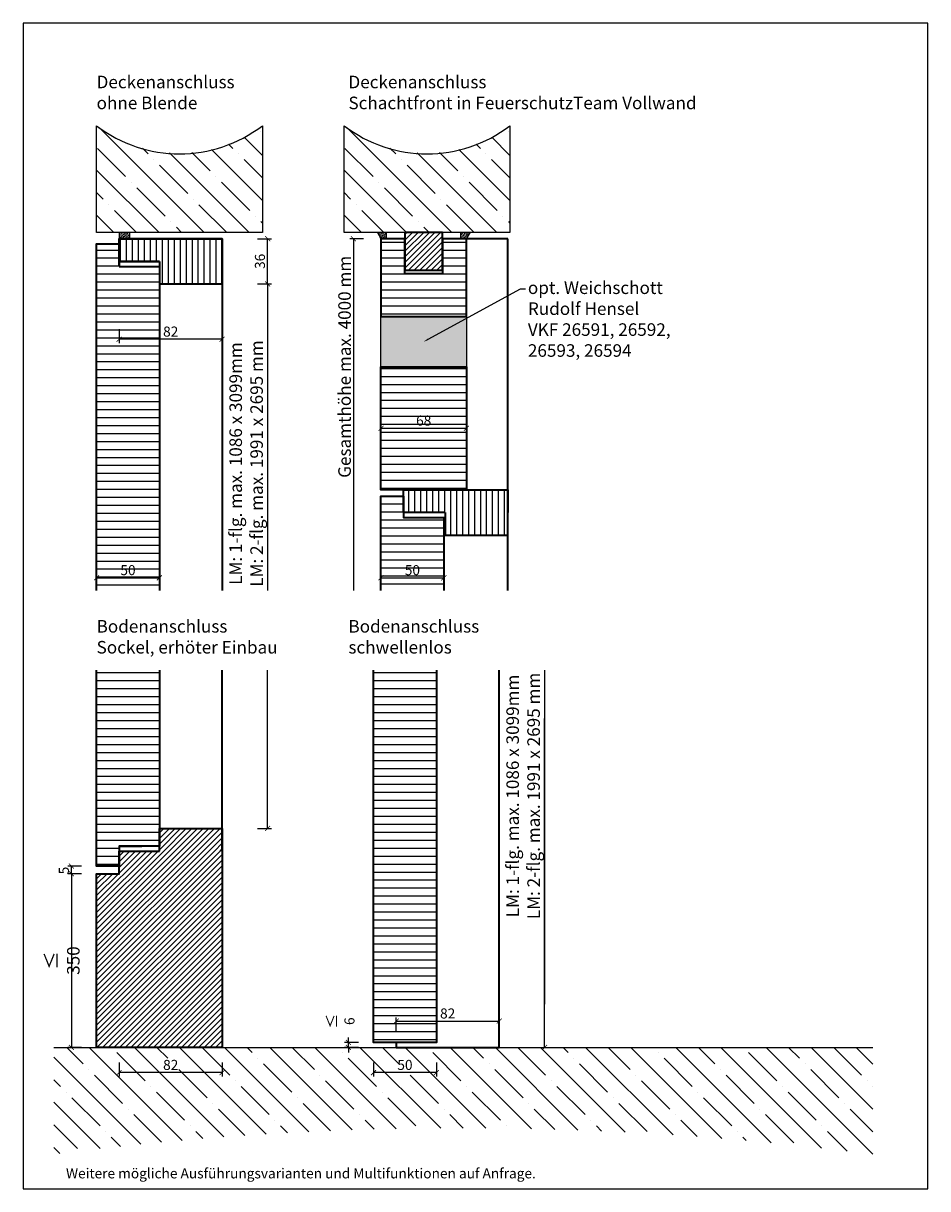
# Model space of a CAD drawing. Units: millimetres. Extents: x -212 to 83958, y -235 to 115762.
# Drawn here: x 6591 to 7311, y 1018 to 1946 of the extents above; entities that cross this region are included whole.
import ezdxf
from ezdxf import colors
from ezdxf.entities.mleader import LeaderData, LeaderLine
from ezdxf.math import Vec2, Vec3

# ---------------------------------------------------------------- set-up
doc = ezdxf.new("R2010")
doc.units = ezdxf.units.MM
doc.header["$PDMODE"] = 34
doc.header["$PDSIZE"] = 5
doc.linetypes.add('AUSGEZOGEN', pattern=[0])
doc.layers.get('0').update_dxf_attribs({"true_color": 0x939598})
doc.layers.add('Kontur_1_10', color=7, linetype='Continuous', lineweight=25)
doc.layers.add('Z_Kontur-Magenta 0.35', color=6, linetype='Continuous', lineweight=35)
doc.layers.add('Z_Ansichtsfenster', color=1, linetype='Continuous', plot=False)
for name, color, linetype in [('Z_Bemaßung-Blau 0.10', 150, 'Continuous'), ('Z_Linie-Rot 0.20', 1, 'Continuous'), ('Z_Schraffur-Grau 0.10', 8, 'Continuous'), ('Z_Unsichtbar-Weiß 0.05', 255, 'Continuous'), ('Z_Wand-Grün 0.5', 3, 'Continuous')]:
    doc.layers.add(name, color=color, linetype=linetype)
doc.styles.add('DIN', font='txt', dxfattribs={"height": 2})
doc.styles.get("Standard").update_dxf_attribs({"font": 'txt', "height": 2.5})
doc.dimstyles.new('Bem_Automatisch', dxfattribs={"dimtxt": 2.5, "dimasz": 1, "dimexe": 0.75, "dimexo": 0.75, "dimgap": 0.5, "dimtad": 1, "dimdec": 0, "dimtxsty": 'Standard', "dimblk": 'ARCHTICK', "dimcen": 0, "dimclrd": 256, "dimclre": 256, "dimclrt": 256, "dimadec": 0, "dimazin": 0, "dimtfac": 1, "dimtdec": 0, "dimtmove": 1, "dimatfit": 2, "dimfxl": 2, "dimfxlon": 1, "dimtolj": 1, "dimtzin": 0, "dimlwd": -1, "dimlwe": -1, "dimarcsym": 0})
pattern_1 = [(45, (6710.453707012549, 1290.198742969739), (-2.245064030267288, 2.245064030267288), [])]
pattern_2 = [(90, (6725.40377176341, 1763.47656503117), (-4.7625, 0), [])]
pattern_3 = [(90, (6954.955575878835, 1559.97593920541), (-4.7625, 0), [])]
pattern_4 = [(135, (-209978.7542179983, 24012.15466861066), (-0.3535533905932738, -0.3535533905932737), [0.05, -0.3])]
pattern_5 = [(180, (-171.7417820741966, 7.452352718281759), (-1.332267629550188e-15, -6.35), [])]

# ---------------------------------------------------------------- blocks, each defined once
blk = doc.blocks.new('_ArchTick')
at = {"color": 0, "linetype": 'ByBlock', "const_width": 0.15}
blk.add_lwpolyline([(-0.5, -0.5), (0.5, 0.5)], dxfattribs=at)
blk = doc.blocks.new('*D67')
at = {"layer": 'Defpoints', "color": 0, "transparency": 16777216}
for p in [(6649.170587323811, 1268.834888850679), (6629.170587323851, 1130.434588850683), (6649.17058732384, 1130.434588850683)]:
    blk.add_point(p, dxfattribs=at)
at = {"layer": 'Z_Bemaßung-Blau 0.10', "transparency": 16777216}
for p, q in [((6637.170587323851, 1268.834888850679), (6626.170587323851, 1268.834888850679)), ((6629.170587323851, 1268.834888850679), (6629.170587323851, 1130.434588850683)), ((6637.170587323851, 1130.434588850683), (6626.170587323851, 1130.434588850683))]:
    blk.add_line(p, q, dxfattribs=at)
at = {"layer": 'Z_Bemaßung-Blau 0.10', "transparency": 16777216, "xscale": 4, "yscale": 4, "zscale": 4}
for p, rotation in [((6629.170587323851, 1268.834888850679), 90), ((6629.170587323851, 1130.434588850683), 270)]:
    blk.add_blockref('_ArchTick', p, dxfattribs=dict(at, rotation=rotation))
at = {"layer": 'Z_Bemaßung-Blau 0.10', "transparency": 16777216, "insert": (6621.632368222725, 1199.634738850679), "char_height": 10, "attachment_point": 5, "rotation": 90}
blk.add_mtext('\\A1;{\\fDINOT|b0|i0|c0|p34;\\H1.0833x;≤\\H0.92311x; 350}', dxfattribs=at)
blk = doc.blocks.new('*D68')
at = {"layer": 'Defpoints', "color": 0, "transparency": 16777216}
for p in [(6629.170587323851, 1274.834888850678), (6649.170587323811, 1274.834888850678), (6649.170587323811, 1268.834888850678)]:
    blk.add_point(p, dxfattribs=at)
at = {"layer": 'Z_Bemaßung-Blau 0.10', "transparency": 16777216}
for p, q in [((6637.170587323851, 1274.834888850678), (6626.170587323851, 1274.834888850678)), ((6629.170587323851, 1268.834888850678), (6629.170587323851, 1274.834888850678)), ((6637.170587323851, 1268.834888850678), (6626.170587323851, 1268.834888850678))]:
    blk.add_line(p, q, dxfattribs=at)
at = {"layer": 'Z_Bemaßung-Blau 0.10', "transparency": 16777216, "xscale": 4, "yscale": 4, "zscale": 4}
for p, rotation in [((6629.170587323851, 1274.834888850678), 90), ((6629.170587323851, 1268.834888850678), 270)]:
    blk.add_blockref('_ArchTick', p, dxfattribs=dict(at, rotation=rotation))
at = {"layer": 'Z_Bemaßung-Blau 0.10', "transparency": 16777216, "insert": (6623.115642268891, 1271.334888850678), "char_height": 8, "attachment_point": 5, "rotation": 90, "style": 'DIN'}
blk.add_mtext('\\A1;5 ', dxfattribs=at)
blk = doc.blocks.new('*D69')
at = {"layer": 'Defpoints', "color": 0, "transparency": 16777216}
for p in [(6849.670587323938, 1134.434588850674), (6869.670587323898, 1134.434588850674), (6869.670587323898, 1130.43458885068)]:
    blk.add_point(p, dxfattribs=at)
at = {"layer": 'Z_Bemaßung-Blau 0.10', "transparency": 16777216}
for p, q in [((6857.670587323938, 1134.434588850674), (6846.670587323938, 1134.434588850674)), ((6849.670587323938, 1134.434588850674), (6849.670587323938, 1138.434588850674)), ((6849.670587323938, 1130.43458885068), (6849.670587323938, 1134.434588850674)), ((6857.670587323938, 1130.43458885068), (6846.670587323938, 1130.43458885068)), ((6849.670587323938, 1130.43458885068), (6849.670587323938, 1126.43458885068))]:
    blk.add_line(p, q, dxfattribs=at)
at = {"layer": 'Z_Bemaßung-Blau 0.10', "transparency": 16777216, "xscale": 4, "yscale": 4, "zscale": 4}
for p, rotation in [((6849.670587323938, 1134.434588850674), 270), ((6849.670587323938, 1130.43458885068), 90)]:
    blk.add_blockref('_ArchTick', p, dxfattribs=dict(at, rotation=rotation))
at = {"layer": 'Z_Bemaßung-Blau 0.10', "transparency": 16777216, "insert": (6843.282441990792, 1151.349178313525), "char_height": 8, "attachment_point": 5, "rotation": 90, "style": 'DIN'}
blk.add_mtext('\\A1;{\\H1.0833x;≤\\H0.92311x; 6}', dxfattribs=at)
blk = doc.blocks.new('*D59')
at = {"layer": 'Defpoints', "color": 0, "transparency": 16777216}
for p in [(6749.170587323836, 1286.834888850678), (6667.170587323807, 1130.434588850678), (6667.170587323807, 1110.4345888507)]:
    blk.add_point(p, dxfattribs=at)
at = {"layer": 'Z_Bemaßung-Blau 0.10', "transparency": 16777216}
for p, q in [((6667.170587323807, 1118.4345888507), (6667.170587323807, 1107.4345888507)), ((6749.170587323836, 1118.4345888507), (6749.170587323836, 1107.4345888507)), ((6749.170587323836, 1110.4345888507), (6667.170587323807, 1110.4345888507))]:
    blk.add_line(p, q, dxfattribs=at)
at = {"layer": 'Z_Bemaßung-Blau 0.10', "transparency": 16777216, "xscale": 4, "yscale": 4, "zscale": 4, "rotation": 180}
blk.add_blockref('_ArchTick', (6667.170587323807, 1110.4345888507), dxfattribs=at)
at = {"layer": 'Z_Bemaßung-Blau 0.10', "transparency": 16777216, "xscale": 4, "yscale": 4, "zscale": 4}
blk.add_blockref('_ArchTick', (6749.170587323836, 1110.4345888507), dxfattribs=at)
at = {"layer": 'Z_Bemaßung-Blau 0.10', "transparency": 16777216, "insert": (6708.170587323822, 1116.54447896059), "char_height": 8, "attachment_point": 5, "style": 'DIN'}
blk.add_mtext('\\A1;82', dxfattribs=at)
blk = doc.blocks.new('*D60')
at = {"layer": 'Defpoints', "color": 0, "transparency": 16777216}
for p in [(6969.670587323807, 1151.418475311841), (6887.670587323807, 1130.434588850674), (6969.670587323807, 1130.43458885068)]:
    blk.add_point(p, dxfattribs=at)
at = {"layer": 'Z_Bemaßung-Blau 0.10', "transparency": 16777216}
for p, q in [((6887.670587323807, 1143.418475311841), (6887.670587323807, 1154.418475311841)), ((6887.670587323807, 1151.418475311841), (6969.670587323807, 1151.418475311841)), ((6969.670587323807, 1143.418475311841), (6969.670587323807, 1154.418475311841))]:
    blk.add_line(p, q, dxfattribs=at)
at = {"layer": 'Z_Bemaßung-Blau 0.10', "transparency": 16777216, "xscale": 4, "yscale": 4, "zscale": 4, "rotation": 180}
blk.add_blockref('_ArchTick', (6887.670587323807, 1151.418475311841), dxfattribs=at)
at = {"layer": 'Z_Bemaßung-Blau 0.10', "transparency": 16777216, "xscale": 4, "yscale": 4, "zscale": 4}
blk.add_blockref('_ArchTick', (6969.670587323807, 1151.418475311841), dxfattribs=at)
at = {"layer": 'Z_Bemaßung-Blau 0.10', "transparency": 16777216, "insert": (6928.670587323807, 1157.528365421731), "char_height": 8, "attachment_point": 5, "style": 'DIN'}
blk.add_mtext('\\A1;82', dxfattribs=at)
blk = doc.blocks.new('*D61')
at = {"layer": 'Defpoints', "color": 0, "transparency": 16777216}
for p in [(6869.670587323894, 1134.434588850675), (6919.673517687796, 1134.434588850676), (6869.670587323894, 1110.434588850701)]:
    blk.add_point(p, dxfattribs=at)
at = {"layer": 'Z_Bemaßung-Blau 0.10', "transparency": 16777216}
for p, q in [((6869.670587323894, 1118.434588850701), (6869.670587323894, 1107.434588850701)), ((6919.673517687796, 1118.434588850701), (6919.673517687796, 1107.434588850701)), ((6919.673517687796, 1110.434588850701), (6869.670587323894, 1110.434588850701))]:
    blk.add_line(p, q, dxfattribs=at)
at = {"layer": 'Z_Bemaßung-Blau 0.10', "transparency": 16777216, "xscale": 4, "yscale": 4, "zscale": 4, "rotation": 180}
blk.add_blockref('_ArchTick', (6869.670587323894, 1110.434588850701), dxfattribs=at)
at = {"layer": 'Z_Bemaßung-Blau 0.10', "transparency": 16777216, "xscale": 4, "yscale": 4, "zscale": 4}
blk.add_blockref('_ArchTick', (6919.673517687796, 1110.434588850701), dxfattribs=at)
at = {"layer": 'Z_Bemaßung-Blau 0.10', "transparency": 16777216, "insert": (6894.672052505845, 1116.544478960592), "char_height": 8, "attachment_point": 5, "style": 'DIN'}
blk.add_mtext('\\A1;50', dxfattribs=at)
blk = doc.blocks.new('*D62')
at = {"layer": 'Defpoints', "color": 0, "transparency": 16777216}
for p in [(6749.170587323811, 1774.434588850694), (6785.336646108954, 1774.434588850694), (6749.170587323811, 1738.434588850694)]:
    blk.add_point(p, dxfattribs=at)
at = {"layer": 'Z_Bemaßung-Blau 0.10', "transparency": 16777216}
for p, q in [((6777.336646108954, 1774.434588850694), (6788.336646108954, 1774.434588850694)), ((6785.336646108954, 1738.434588850694), (6785.336646108954, 1774.434588850694)), ((6777.336646108954, 1738.434588850694), (6788.336646108954, 1738.434588850694))]:
    blk.add_line(p, q, dxfattribs=at)
at = {"layer": 'Z_Bemaßung-Blau 0.10', "transparency": 16777216, "xscale": 4, "yscale": 4, "zscale": 4}
for p, rotation in [((6785.336646108954, 1774.434588850694), 90), ((6785.336646108954, 1738.434588850694), 270)]:
    blk.add_blockref('_ArchTick', p, dxfattribs=dict(at, rotation=rotation))
at = {"layer": 'Z_Bemaßung-Blau 0.10', "transparency": 16777216, "insert": (6779.226755999062, 1756.434588850692), "char_height": 8, "attachment_point": 5, "rotation": 90, "style": 'DIN'}
blk.add_mtext('\\A1;36', dxfattribs=at)
blk = doc.blocks.new('*D63')
at = {"layer": 'Defpoints', "color": 0, "transparency": 16777216}
for p in [(6667.170587323807, 1765.434588850693), (6749.170587323807, 1765.434588850693), (6667.170587323807, 1694.389553993546)]:
    blk.add_point(p, dxfattribs=at)
at = {"layer": 'Z_Bemaßung-Blau 0.10', "transparency": 16777216}
for p, q in [((6667.170587323807, 1702.389553993546), (6667.170587323807, 1691.389553993546)), ((6749.170587323807, 1702.389553993546), (6749.170587323807, 1691.389553993546)), ((6749.170587323807, 1694.389553993546), (6667.170587323807, 1694.389553993546))]:
    blk.add_line(p, q, dxfattribs=at)
at = {"layer": 'Z_Bemaßung-Blau 0.10', "transparency": 16777216, "xscale": 4, "yscale": 4, "zscale": 4, "rotation": 180}
blk.add_blockref('_ArchTick', (6667.170587323807, 1694.389553993546), dxfattribs=at)
at = {"layer": 'Z_Bemaßung-Blau 0.10', "transparency": 16777216, "xscale": 4, "yscale": 4, "zscale": 4}
blk.add_blockref('_ArchTick', (6749.170587323807, 1694.389553993546), dxfattribs=at)
at = {"layer": 'Z_Bemaßung-Blau 0.10', "transparency": 16777216, "insert": (6708.170587323807, 1700.499444103436), "char_height": 8, "attachment_point": 5, "style": 'DIN'}
blk.add_mtext('\\A1;82', dxfattribs=at)
blk = doc.blocks.new('*D64')
at = {"layer": 'Defpoints', "color": 0, "transparency": 16777216}
for p in [(6699.170587323756, 1504.434588850678), (6649.170587323814, 1494.434588850677), (6699.170587323756, 1494.434588850678)]:
    blk.add_point(p, dxfattribs=at)
at = {"layer": 'Z_Bemaßung-Blau 0.10', "transparency": 16777216}
for p, q in [((6649.170587323814, 1497.434588850677), (6649.170587323814, 1507.434588850678)), ((6649.170587323814, 1504.434588850678), (6699.170587323756, 1504.434588850678)), ((6699.170587323756, 1497.434588850678), (6699.170587323756, 1507.434588850678))]:
    blk.add_line(p, q, dxfattribs=at)
at = {"layer": 'Z_Bemaßung-Blau 0.10', "transparency": 16777216, "xscale": 4, "yscale": 4, "zscale": 4, "rotation": 180}
blk.add_blockref('_ArchTick', (6649.170587323814, 1504.434588850678), dxfattribs=at)
at = {"layer": 'Z_Bemaßung-Blau 0.10', "transparency": 16777216, "xscale": 4, "yscale": 4, "zscale": 4}
blk.add_blockref('_ArchTick', (6699.170587323756, 1504.434588850678), dxfattribs=at)
at = {"layer": 'Z_Bemaßung-Blau 0.10', "transparency": 16777216, "insert": (6674.170587323785, 1510.544478960568), "char_height": 8, "attachment_point": 5, "style": 'DIN'}
blk.add_mtext('\\A1;50', dxfattribs=at)
blk = doc.blocks.new('*D65')
at = {"layer": 'Defpoints', "color": 0, "transparency": 16777216}
for p in [(6875.595575977038, 1623.50266289011), (6943.595575977023, 1623.50266289009), (6943.595575977023, 1623.50266289009)]:
    blk.add_point(p, dxfattribs=at)
at = {"layer": 'Z_Bemaßung-Blau 0.10', "transparency": 16777216}
for p, q in [((6943.595575977023, 1623.50266289009), (6943.595575977023, 1626.50266289009)), ((6875.595575977038, 1623.50266289009), (6875.595575977038, 1620.50266289009)), ((6875.595575977038, 1623.50266289009), (6943.595575977023, 1623.50266289009))]:
    blk.add_line(p, q, dxfattribs=at)
at = {"layer": 'Z_Bemaßung-Blau 0.10', "transparency": 16777216, "xscale": 4, "yscale": 4, "zscale": 4, "rotation": 180}
blk.add_blockref('_ArchTick', (6875.595575977038, 1623.50266289009), dxfattribs=at)
at = {"layer": 'Z_Bemaßung-Blau 0.10', "transparency": 16777216, "xscale": 4, "yscale": 4, "zscale": 4}
blk.add_blockref('_ArchTick', (6943.595575977023, 1623.50266289009), dxfattribs=at)
at = {"layer": 'Z_Bemaßung-Blau 0.10', "transparency": 16777216, "insert": (6909.59557597703, 1629.61255299998), "char_height": 8, "attachment_point": 5, "style": 'DIN'}
blk.add_mtext('\\A1;68', dxfattribs=at)
blk = doc.blocks.new('*D66')
at = {"layer": 'Defpoints', "color": 0, "transparency": 16777216}
for p in [(6925.595575977016, 1504.434588850719), (6875.595575977074, 1494.434588850717), (6925.595575977016, 1494.43458885072)]:
    blk.add_point(p, dxfattribs=at)
at = {"layer": 'Z_Bemaßung-Blau 0.10', "transparency": 16777216}
for p, q in [((6875.595575977074, 1497.434588850717), (6875.595575977074, 1507.434588850719)), ((6875.595575977074, 1504.434588850719), (6925.595575977016, 1504.434588850719)), ((6925.595575977016, 1497.43458885072), (6925.595575977016, 1507.434588850719))]:
    blk.add_line(p, q, dxfattribs=at)
at = {"layer": 'Z_Bemaßung-Blau 0.10', "transparency": 16777216, "xscale": 4, "yscale": 4, "zscale": 4, "rotation": 180}
blk.add_blockref('_ArchTick', (6875.595575977074, 1504.434588850719), dxfattribs=at)
at = {"layer": 'Z_Bemaßung-Blau 0.10', "transparency": 16777216, "xscale": 4, "yscale": 4, "zscale": 4}
blk.add_blockref('_ArchTick', (6925.595575977016, 1504.434588850719), dxfattribs=at)
at = {"layer": 'Z_Bemaßung-Blau 0.10', "transparency": 16777216, "insert": (6900.595575977045, 1510.544478960609), "char_height": 8, "attachment_point": 5, "style": 'DIN'}
blk.add_mtext('\\A1;50', dxfattribs=at)

msp = doc.modelspace()

# ---------------------------------------------------------------- hatches: boundary and pattern name
at = {"layer": 'Z_Schraffur-Grau 0.10'}
h = msp.add_hatch(dxfattribs=at)
h.set_pattern_fill('ANSI35', color=256, scale=4, angle=-90.00000000000001, style=0)
h.set_pattern_definition([(315, (-110255.1363211014, 372766.9039195817), (17.96051224213831, 17.9605122421383), []), (315, (-110255.1363211014, 372748.9433995817), (17.96051224213831, 17.9605122421383), [31.75, -6.35, 0, -6.35])])
edge = h.paths.add_edge_path()
edge.add_line((6781.170587323807, 1779.434588850676), (6781.170587323807, 1864.434588850676))
edge.add_arc((6715.170587323811, 1953.06200584864), 110.5025748285116, -126.67470717774091, -53.325292822261474, ccw=False)
edge.add_line((6649.170587323807, 1864.434588850679), (6649.170587323807, 1779.434588850679))
edge.add_line((6649.170587323807, 1779.434588850679), (6781.170587323807, 1779.434588850676))
h = msp.add_hatch(dxfattribs=at)
h.set_pattern_fill('ANSI35', color=256, scale=4, angle=-90.00000000000001, style=0)
h.set_pattern_definition([(315, (-110058.0645697059, 372766.9039195817), (17.96051224213831, 17.9605122421383), []), (315, (-110058.0645697059, 372748.9433995817), (17.96051224213831, 17.9605122421383), [31.75, -6.35, 0, -6.35])])
edge = h.paths.add_edge_path()
edge.add_line((6978.242338719248, 1779.434588850676), (6978.242338719248, 1864.434588850676))
edge.add_arc((6912.242338719251, 1953.06200584864), 110.5025748285116, -126.67470717774091, -53.325292822261474, ccw=False)
edge.add_line((6846.242338719251, 1864.434588850679), (6846.242338719251, 1779.434588850679))
edge.add_line((6846.242338719248, 1779.434588850679), (6978.242338719248, 1779.434588850676))
h = msp.add_hatch(dxfattribs=at)
h.set_pattern_fill('ACAD_ISO07W100', color=256, scale=0.1, angle=135)
h.set_pattern_definition([(135, (-41.67078752554062, -4363.620713757717), (-0.3535533905932738, -0.3535533905932737), [0.05, -0.3])])
edge = h.paths.add_edge_path()
edge.add_line((6667.170587323807, 1774.434588850693), (6675.663083778779, 1774.434588850693))
edge.add_line((6675.663083778779, 1774.434588850693), (6675.663083778779, 1779.434588850679))
edge.add_line((6675.663083778779, 1779.434588850679), (6667.170587323807, 1779.434588850679))
edge.add_arc((6651.423763518714, 1776.934588850693), 15.94404151865627, -9.021111749307408, 9.021111749307522, ccw=False)
h = msp.add_hatch(dxfattribs=at)
h.set_pattern_fill('ANSI31', color=256, scale=1.5, angle=45)
h.set_pattern_definition(pattern_2)
h.paths.add_polyline_path([(6749.170587323807, 1774.434588850693), (6667.170587323807, 1774.434588850693), (6667.170587323807, 1756.434588850693), (6749.170587323807, 1756.434588850693)])
h = msp.add_hatch(dxfattribs=at)
h.set_pattern_fill('ACAD_ISO07W100', color=256, scale=0.1, angle=135)
h.set_pattern_definition(pattern_4)
h.paths.add_polyline_path([(6872.650675099744, 1779.434588850679, -0.07259065647708203), (6875.595575977052, 1774.434588850679), (6880.095575977052, 1774.434588850679), (6880.095575977052, 1779.434588850679)])
h = msp.add_hatch(dxfattribs=at)
h.set_pattern_fill('ANSI31', color=256, scale=2, angle=135)
h.set_pattern_definition([(180, (-171.7417820741966, -12.54764728171824), (-1.332267629550188e-15, -6.35), [])])
h.paths.add_polyline_path([(6943.595575977052, 1774.434588850679), (6924.595575977052, 1774.434588850679), (6924.595575977052, 1746.434588850679), (6894.595575977052, 1746.434588850679), (6894.595575977052, 1774.434588850679), (6875.595575977052, 1774.434588850679), (6875.595575977052, 1712.403376562636), (6943.595575977052, 1712.403376562636)])
h = msp.add_hatch(dxfattribs=at)
h.set_pattern_fill('ANSI31', color=256)
h.set_pattern_definition([(45, (-171.7417820741966, -12.54764728171824), (-2.245064030267288, 2.245064030267288), [])])
h.paths.add_polyline_path([(6924.595575977052, 1779.434588850679), (6894.595575977052, 1779.434588850679), (6894.595575977052, 1749.434588850679), (6924.595575977052, 1749.434588850679)])
h = msp.add_hatch(dxfattribs=at)
h.set_pattern_fill('ACAD_ISO07W100', color=256, scale=0.1, angle=135)
h.set_pattern_definition(pattern_4)
h.paths.add_polyline_path([(6946.54047685436, 1779.434588850679, 0.07259065647708203), (6943.595575977052, 1774.434588850679), (6939.095575977052, 1774.434588850679), (6939.095575977052, 1779.434588850679)])
h = msp.add_hatch(dxfattribs=at)
h.set_pattern_fill('ANSI31', color=256, scale=2, angle=135)
h.set_pattern_definition([(180, (-9.67003067875612, -12.5476472817187), (-1.332267629550188e-15, -6.35), [])])
h.paths.add_polyline_path([(6699.170587323778, 1752.434588850693), (6667.170587323807, 1752.434588850693), (6667.170587323807, 1770.434588850693), (6649.170587323807, 1770.434588850693), (6649.1705873238, 1494.434588850679), (6699.170587323742, 1494.434588850679)])
h = msp.add_hatch(dxfattribs=at)
h.set_pattern_fill('ANSI31', color=256, scale=1.5, angle=45)
h.set_pattern_definition(pattern_2)
h.paths.add_polyline_path([(6749.170587323807, 1756.434588850693), (6699.170587323807, 1756.434588850693), (6699.170587323807, 1738.434588850693), (6749.170587323807, 1738.434588850693)])
at = {"layer": 'Z_Schraffur-Grau 0.10', "transparency": 33554661}
h = msp.add_hatch(color=256, dxfattribs=at)
h.dxf.hatch_style = 1
h.paths.add_polyline_path([(6894.595575977052, 1712.319696379184), (6875.595575977052, 1712.319696379184), (6875.595575977052, 1672.487056746088), (6894.595575977052, 1672.487056746088)])
h = msp.add_hatch(color=256, dxfattribs=at)
h.dxf.hatch_style = 1
h.paths.add_polyline_path([(6894.595575977045, 1672.487056746088), (6924.595575977045, 1672.487056746088), (6924.595575977052, 1712.319696379184), (6894.595575977052, 1712.319696379184)])
h = msp.add_hatch(color=256, dxfattribs=at)
h.dxf.hatch_style = 1
h.paths.add_polyline_path([(6924.595575977052, 1672.487056746088), (6943.595575977052, 1672.487056746088), (6943.595575977052, 1712.319696379184), (6924.595575977052, 1712.319696379184)])
at = {"layer": 'Z_Schraffur-Grau 0.10'}
h = msp.add_hatch(dxfattribs=at)
h.set_pattern_fill('ANSI31', color=256, scale=2, angle=135)
h.set_pattern_definition(pattern_5)
h.paths.add_polyline_path([(6943.595575977038, 1672.487056746087), (6875.595575977052, 1672.487056746088), (6875.595575977023, 1574.518269034131), (6943.595575977009, 1574.518269034129)])
h = msp.add_hatch(dxfattribs=at)
h.set_pattern_fill('ANSI31', color=256, scale=2, angle=135)
h.set_pattern_definition(pattern_5)
h.paths.add_polyline_path([(6925.595575977012, 1552.51826903413), (6893.595575977012, 1552.51826903413), (6893.595575977027, 1569.51826903413), (6875.595575976998, 1569.51826903413), (6875.595575976998, 1494.434588850679), (6925.595575977016, 1494.434588850675)])
h = msp.add_hatch(dxfattribs=at)
h.set_pattern_fill('ANSI31', color=256, scale=1.5, angle=45)
h.set_pattern_definition(pattern_3)
h.paths.add_polyline_path([(6976.595575977056, 1574.51826903413), (6893.595575977027, 1574.51826903413), (6893.595575977027, 1556.51826903413), (6976.595575977056, 1556.51826903413)])
h = msp.add_hatch(dxfattribs=at)
h.set_pattern_fill('ANSI31', color=256, scale=1.5, angle=45)
h.set_pattern_definition(pattern_3)
h.paths.add_polyline_path([(6976.595575977023, 1556.518269034103), (6926.595575977023, 1556.518269034103), (6926.595575977023, 1538.518269034103), (6976.595575977023, 1538.518269034103)])
h = msp.add_hatch(dxfattribs=at)
h.set_pattern_fill('ANSI31', color=256, scale=2, angle=135)
h.set_pattern_definition([(180, (681.0699856177498, -12.54764728171187), (-1.332267629550188e-15, -6.35), [])])
h.paths.add_polyline_path([(6699.173517687826, 1430.978993760551), (6649.170587323807, 1430.978993760551), (6649.170587323807, 1274.834888850678), (6667.170587323807, 1274.834888850678), (6667.170587323807, 1286.834888850678), (6667.172052505831, 1290.834888850678), (6699.173517687826, 1290.834888850678)])
h = msp.add_hatch(dxfattribs=at)
h.set_pattern_fill('ANSI31', color=256, scale=2, angle=135)
h.set_pattern_definition([(180, (660.5699856177207, -12.54764728171506), (-1.332267629550188e-15, -6.35), [])])
h.paths.add_polyline_path([(6919.673517687771, 1430.978993760555), (6869.67058732392, 1430.978993760555), (6869.670587323894, 1134.434588850674), (6919.673517687796, 1134.434588850674)])
h = msp.add_hatch(dxfattribs=at)
h.set_pattern_fill('ANSI31', color=256)
h.set_pattern_definition(pattern_1)
h.paths.add_polyline_path([(6749.170587323836, 1286.834888850678), (6699.170587323836, 1286.834888850678), (6699.170587323836, 1304.834888850678), (6749.170587323836, 1304.834888850678)])
h = msp.add_hatch(dxfattribs=at)
h.set_pattern_fill('ANSI31', color=256)
h.set_pattern_definition(pattern_1)
h.paths.add_polyline_path([(6749.170587323836, 1286.834888850678), (6667.171686210325, 1286.834888850678), (6667.170587323807, 1274.834888850678), (6667.170587323807, 1268.834888850678), (6649.170587323807, 1268.834888850678), (6649.170587323836, 1130.434588850684), (6749.170587323836, 1130.434588850701)])
h = msp.add_hatch(dxfattribs=at)
h.set_pattern_fill('ANSI35', color=256, scale=4, angle=90, style=0)
h.set_pattern_definition([(135, (123740.977495749, -369857.0347418805), (-17.96051224213831, -17.9605122421383), []), (135, (123740.977495749, -369839.0742218804), (-17.96051224213831, -17.9605122421383), [31.75, -6.35, 0, -6.35])])
edge = h.paths.add_edge_path()
edge.add_line((6615.170587323807, 1130.434588850678), (6615.170587323807, 1045.434588850678))
edge.add_arc((6941.170587323796, -1496.13176232163), 2562.388635123742, 82.69073266976312, 97.30926733023648, ccw=False)
edge.add_line((7267.170587323807, 1045.434588850675), (7267.170587323807, 1130.434588850675))
edge.add_line((7267.170587323807, 1130.434588850675), (6615.170587323807, 1130.434588850678))

# ---------------------------------------------------------------- linework, layer by layer
at = {"layer": 'Kontur_1_10', "ltscale": 2}
msp.add_line((6884.595575977052, 1774.434588850679), (6875.595575977052, 1774.434588850679), dxfattribs=at)
msp.add_lwpolyline([(6894.595575977052, 1746.434588850679), (6894.595575977052, 1774.434588850679), (6884.595575977052, 1774.434588850679)], dxfattribs=at)
at = {"layer": 'Z_Ansichtsfenster'}
msp.add_lwpolyline([(6590.840618002556, 1017.982236132399), (7310.840618002556, 1017.982236132399), (7310.840618002556, 1945.982236132399), (6590.840618002556, 1945.982236132399)], close=True, dxfattribs=at)
at = {"layer": 'Z_Bemaßung-Blau 0.10'}
for p, q in [((6861.723484250769, 1774.434588850679), (6850.723484250769, 1774.434588850679)), ((6853.723484250769, 1774.434588850679), (6853.723484250769, 1494.434588850679)), ((6880.095575977052, 1774.434588850679), (6880.095575977052, 1779.434588850679)), ((6939.095575977052, 1774.434588850679), (6939.095575977052, 1779.434588850679)), ((6785.33664610894, 1738.434588850694), (6785.336646108936, 1494.434588850677)), ((6785.336646108962, 1304.834888850678), (6785.336646108962, 1430.978993760557)), ((7005.836646108958, 1430.978993760555), (7005.836646108962, 1164.93216843875)), ((7005.836646108962, 1130.434588850676), (7005.836646108962, 1392.434588850693)), ((6777.33664610896, 1304.834888850678), (6788.33664610896, 1304.834888850678)), ((6997.836646108962, 1130.434588850676), (7008.836646108962, 1130.434588850676))]:
    msp.add_line(p, q, dxfattribs=at)
msp.add_lwpolyline([(6875.595575977052, 1712.403376562636), (6943.595575977052, 1712.403376562636), (6943.595575977052, 1672.487056746088), (6875.595575977052, 1672.487056746088)], close=True, dxfattribs=at)
for centre, start, end in [((6856.994016833713, 1766.845883400295), 22.19353007192433, 38.80095353584579), ((6962.197135120391, 1766.845883400295), 141.1990464618237, 157.8064699288994)]:
    msp.add_arc(centre, 20.08995900881372, start, end, dxfattribs=at)
at = {"layer": 'Z_Kontur-Magenta 0.35'}
for p, q in [((6976.595575977052, 1774.434588850679), (6943.595575977052, 1774.434588850679)), ((6976.595575977016, 1494.434588850685), (6976.595575977052, 1774.434588850679)), ((6749.170587323807, 1286.834888850678), (6749.170587323785, 1430.978993760551))]:
    msp.add_line(p, q, dxfattribs=at)
at = {"layer": 'Z_Kontur-Magenta 0.35', "ltscale": 2}
for p, q in [((6667.170587323807, 1752.434588850693), (6667.170587323807, 1756.434588850693)), ((6667.170587323807, 1756.434588850693), (6699.170587323807, 1756.434588850693)), ((6667.170587323807, 1290.834888850678), (6685.173517687826, 1290.834888850678)), ((6667.170587323807, 1274.834888850678), (6649.170587323807, 1274.834888850678))]:
    msp.add_line(p, q, dxfattribs=at)
at = {"layer": 'Z_Kontur-Magenta 0.35', "linetype": 'AUSGEZOGEN'}
msp.add_line((6749.170587323807, 1756.434588850693), (6749.1705873238, 1494.434588850677), dxfattribs=at)
at = {"layer": 'Z_Kontur-Magenta 0.35', "ltscale": 2}
for points in [[(6749.170587323807, 1756.434588850693), (6749.170587323807, 1774.434588850693), (6667.170587323807, 1774.434588850693), (6667.170587323807, 1756.434588850693), (6699.170587323807, 1756.434588850693)], [(6924.595575977052, 1779.434588850679), (6894.595575977052, 1779.434588850679), (6894.595575977052, 1749.434588850679), (6924.595575977052, 1749.434588850679), (6924.595575977052, 1779.434588850679)], [(6649.170587323807, 1564.33813861203), (6649.170587323807, 1770.434588850693), (6667.170587323807, 1770.434588850693), (6667.170587323807, 1752.434588850693)], [(6887.670587323807, 1134.434588850674), (6887.670587323807, 1130.434588850674), (6969.670587323807, 1130.43458885068), (6969.670587323832, 1430.978993760555)]]:
    msp.add_lwpolyline(points, dxfattribs=at)
at = {"layer": 'Z_Kontur-Magenta 0.35'}
for points in [[(6699.170587323807, 1756.434588850693), (6667.170587323807, 1756.434588850693), (6667.170587323807, 1774.434588850693), (6749.170587323807, 1774.434588850693), (6749.170587323807, 1756.434588850693)], [(6649.170587323814, 1494.434588850677), (6649.170587323807, 1770.434588850693), (6667.170587323807, 1770.434588850693), (6667.170587323807, 1752.434588850693)], [(6699.170587323807, 1756.434588850693), (6699.170587323807, 1738.434588850693), (6749.170587323807, 1738.434588850693), (6749.170587323807, 1756.434588850693)], [(6667.170587323836, 1752.434588850693), (6699.170587323778, 1752.434588850693), (6699.170587323756, 1494.434588850678)], [(6875.595575976998, 1494.434588850679), (6875.595575976998, 1569.51826903413), (6893.595575977027, 1569.51826903413), (6893.595575977012, 1552.51826903413), (6925.595575977012, 1552.51826903413), (6925.595575977016, 1494.434588850679)], [(6926.595575977023, 1556.51826903413), (6893.595575977027, 1556.51826903413), (6893.595575977027, 1574.51826903413), (6976.595575977056, 1574.51826903413), (6976.595575977056, 1556.51826903413)], [(6926.595575977023, 1556.518269034103), (6926.595575977023, 1538.518269034103), (6976.595575977023, 1538.518269034103), (6976.595575977023, 1556.518269034103)], [(6699.173517687826, 1430.978993760551), (6699.173517687826, 1290.834888850678), (6667.172052505831, 1290.834888850678), (6667.170587323807, 1274.834888850678), (6649.170587323807, 1274.834888850678), (6649.170587323807, 1430.978993760551)], [(6919.673517687771, 1430.978993760555), (6919.673517687796, 1134.434588850674), (6869.670587323894, 1134.434588850674), (6869.670587323923, 1430.978993760555)], [(6699.170587323836, 1286.834888850678), (6699.170587323836, 1304.834888850678), (6749.170587323836, 1304.834888850678), (6749.170587323836, 1286.834888850678)], [(6749.170587323836, 1286.834888850678), (6749.170587323836, 1130.434588850701), (6649.170587323836, 1130.434588850684), (6649.170587323807, 1268.834888850678), (6667.170587323807, 1268.834888850678), (6667.170587323807, 1286.834888850678), (6699.170587323836, 1286.834888850678)]]:
    msp.add_lwpolyline(points, dxfattribs=at)
at = {"layer": 'Z_Kontur-Magenta 0.35', "ltscale": 2}
msp.add_lwpolyline([(6943.595575977052, 1712.403376562636), (6943.595575977052, 1774.434588850679), (6924.595575977052, 1774.434588850679), (6924.595575977052, 1746.434588850679), (6894.595575977052, 1746.434588850679), (6894.595575977052, 1774.434588850679), (6875.595575977052, 1774.434588850679), (6875.595575977052, 1712.403376562636)], close=True, dxfattribs=at)
at = {"layer": 'Z_Kontur-Magenta 0.35'}
msp.add_lwpolyline([(6875.595575977052, 1672.487056746088), (6943.595575977038, 1672.487056746087), (6943.595575977009, 1574.518269034129), (6875.595575977023, 1574.518269034131)], close=True, dxfattribs=at)
at = {"layer": 'Z_Linie-Rot 0.20'}
msp.add_line((6675.663083778779, 1774.434588850693), (6675.663083778779, 1779.434588850679), dxfattribs=at)
msp.add_arc((6640.813160501476, 1777.60438622815), 26.54734570740997, 353.1424275495639, 3.953168496895858, dxfattribs=at)
at = {"layer": 'Z_Unsichtbar-Weiß 0.05'}
for centre in [(6715.170587323814, 1950.426932234243), (6912.242338719255, 1950.426932234243)]:
    msp.add_arc(centre, 108.4005678979435, 232.4933937799333, 307.5066062200667, dxfattribs=at)
at = {"layer": 'Z_Wand-Grün 0.5'}
msp.add_line((6615.170587323807, 1130.434588850678), (7267.170587323807, 1130.434588850675), dxfattribs=at)
for points in [[(6781.170587323807, 1864.434588850676), (6781.170587323807, 1779.434588850676), (6649.170587323807, 1779.434588850679), (6649.170587323807, 1864.434588850679)], [(6978.242338719251, 1864.434588850676), (6978.242338719248, 1779.434588850676), (6846.242338719248, 1779.434588850679), (6846.242338719251, 1864.434588850679)]]:
    msp.add_lwpolyline(points, dxfattribs=at)

# ---------------------------------------------------------------- block references
at = {"layer": 'Z_Bemaßung-Blau 0.10', "yscale": 4, "zscale": 4, "rotation": 90}
for p, xscale in [((6853.723484250769, 1774.434588850679), 4), ((6785.33664610896, 1304.834888850678), -4), ((7005.836646108962, 1130.434588850676), -4)]:
    msp.add_blockref('_ArchTick', p, dxfattribs=dict(at, xscale=xscale))

# ---------------------------------------------------------------- texts
at = {"layer": 'Z_Bemaßung-Blau 0.10', "attachment_point": 7, "style": 'DIN'}
for s, width, heights, insert, char_height in [('Deckenanschluss\\Pohne Blende', 504.1800229685632, [0], (6649.170587323807, 1877.58533791434), 10), ('Deckenanschluss\\PSchachtfront in FeuerschutzTeam Vollwand', 504.1800229685632, [0], (6849.670587323942, 1877.58533791435), 10), ('Bodenanschluss\\PSockel, erhöter Einbau', 504.1800229685632, [0], (6649.170587323789, 1444.129742824221), 10), ('Bodenanschluss\\Pschwellenlos', 504.1800229685632, [29.42345896077335], (6849.670587323923, 1444.129742824226), 10), ('Weitere mögliche Ausführungsvarianten und Multifunktionen auf Anfrage.', 625.042335545646, [0], (6624.840618002499, 1026.186522602065), 8)]:
    msp.add_mtext_dynamic_manual_height_columns(s, width=width, gutter_width=50, heights=heights, dxfattribs=dict(at, insert=insert, char_height=char_height))
at = {"layer": 'Z_Bemaßung-Blau 0.10', "char_height": 10, "attachment_point": 5, "style": 'DIN'}
for s, insert, rotation in [('\\A1;Gesamthöhe max. 4000 mm ', (6846.607522449948, 1672.445216654362), 90), ('\\A1;LM: 1-flg. max. 1086 x 3099mm\\PLM: 2-flg. max. 1991 x 2695 mm ', (6768.252376446014, 1595.434588850686), 90), ('\\A1;LM:^I1-flg. max. 1086 x 3099mm\\PLM:^I2-flg. max. 1991 x 2695 mm ', (6988.752376446039, 1330.728084637673), 90.00000000000001)]:
    msp.add_mtext(s, dxfattribs=dict(at, insert=insert, rotation=rotation))

# ---------------------------------------------------------------- dimensions: what is measured, and where the dimension line sits
at = {"layer": 'Z_Bemaßung-Blau 0.10'}
dim = msp.add_linear_dim(base=(6785.336646108954, 1774.434588850694), p1=(6749.170587323807, 1738.434588850693), p2=(6749.170587323807, 1774.434588850693), angle=90, dimstyle='Bem_Automatisch', override={"dimtxsty": 'DIN'}, dxfattribs=at)
dim.commit()
dim.dimension.update_dxf_attribs({"geometry": '*D62', "text_midpoint": (6779.226755999062, 1756.434588850692)})
for base, p1, p2, picture, middle in [((6667.170587323807, 1694.389553993546), (6749.170587323807, 1765.434588850693), (6667.170587323807, 1765.434588850693), '*D63', (6708.170587323807, 1700.499444103436)), ((6943.595575977023, 1623.50266289009), (6875.595575977038, 1623.50266289011), (6943.595575977023, 1623.50266289009), '*D65', (6909.59557597703, 1629.61255299998)), ((6699.170587323756, 1504.434588850678), (6649.170587323814, 1494.434588850677), (6699.170587323756, 1494.434588850678), '*D64', (6674.170587323785, 1510.544478960568)), ((6925.595575977016, 1504.434588850719), (6875.595575977074, 1494.434588850717), (6925.595575977016, 1494.43458885072), '*D66', (6900.595575977045, 1510.544478960609)), ((6667.170587323807, 1110.4345888507), (6749.170587323836, 1286.834888850678), (6667.170587323807, 1130.434588850678), '*D59', (6708.170587323822, 1116.54447896059)), ((6969.670587323807, 1151.418475311841), (6887.670587323807, 1130.434588850674), (6969.670587323807, 1130.43458885068), '*D60', (6928.670587323807, 1157.528365421731)), ((6869.670587323894, 1110.434588850701), (6919.673517687796, 1134.434588850676), (6869.670587323894, 1134.434588850675), '*D61', (6894.672052505845, 1116.544478960592))]:
    dim = msp.add_linear_dim(base=base, p1=p1, p2=p2, dimstyle='Bem_Automatisch', override={"dimtxsty": 'DIN'}, dxfattribs=at)
    dim.commit()
    dim.dimension.update_dxf_attribs({"geometry": picture, "text_midpoint": middle})
for base, p1, p2, text, picture, middle in [((6629.170587323851, 1274.834888850678), (6649.170587323807, 1268.834888850678), (6649.170587323807, 1274.834888850678), '5 ', '*D68', (6629.170587323836, 1271.334888850678)), ((6849.670587323938, 1134.434588850674), (6869.670587323894, 1130.43458885068), (6869.670587323894, 1134.434588850674), '{\\H1.0833x;≤\\H0.92311x; 6}', '*D69', (6849.670587323923, 1151.349178313525))]:
    dim = msp.add_linear_dim(base=base, p1=p1, p2=p2, angle=90, text=text, dimstyle='Bem_Automatisch', override={"dimtxsty": 'DIN'}, dxfattribs=at)
    dim.commit()
    dim.dimension.update_dxf_attribs({"geometry": picture, "text_midpoint": middle, "dimtype": 160})
dim = msp.add_linear_dim(base=(6629.170587323851, 1130.434588850683), p1=(6649.170587323807, 1268.834888850678), p2=(6649.170587323836, 1130.434588850682), angle=90, text='{\\fDINOT|b0|i0|c0|p34;\\H1.0833x;≤\\H0.92311x; 350}', dimstyle='Bem_Automatisch', dxfattribs=at)
dim.commit()
dim.dimension.update_dxf_attribs({"geometry": '*D67', "text_midpoint": (6621.632368222725, 1199.634738850679)})

# ---------------------------------------------------------------- leaders
ml = msp.add_multileader_mtext('Standard', dxfattribs=at)
ml.set_content('opt. Weichschott \\PRudolf Hensel ^JVKF 26591, 26592, 26593, 26594', color=256, style='DIN')
ml.set_leader_properties()
ml.build(insert=Vec2(0, 0))
ctx = ml.context
ctx.base_point, ctx.char_height, ctx.plane_origin = Vec3(6990.549761611813, 1734.411460269978), 10, Vec3(6909.595575977081, 1740.940433247654)
notes = []
notes.append((ctx, [(0, (1, 1, 0), (6986.742240802928, 1734.411460269978), (1, 0), 3.807520808884874, [(0, [(6909.595575977081, 1692.445216654362)], 0, [])])]))
ctx.mtext.insert, ctx.mtext.width, ctx.mtext.flow_direction = Vec3(6992.549761611813, 1740.422696225035), 128.10936579806, 5
for ctx, leaders in notes:
    for number, flags, end, landing, length, lines in leaders:
        leader = LeaderData()
        leader.index, (leader.has_last_leader_line, leader.has_dogleg_vector, leader.attachment_direction) = number, flags
        leader.last_leader_point, leader.dogleg_vector, leader.dogleg_length = Vec3(end), Vec3(landing), length
        for number, points, colour, breaks in lines:
            line = LeaderLine()
            line.index, line.vertices, line.color, line.breaks = number, Vec3.list(points), colors.encode_raw_color(colour), breaks
            leader.lines.append(line)
        ctx.leaders.append(leader)

doc.saveas('drawing.dxf')
